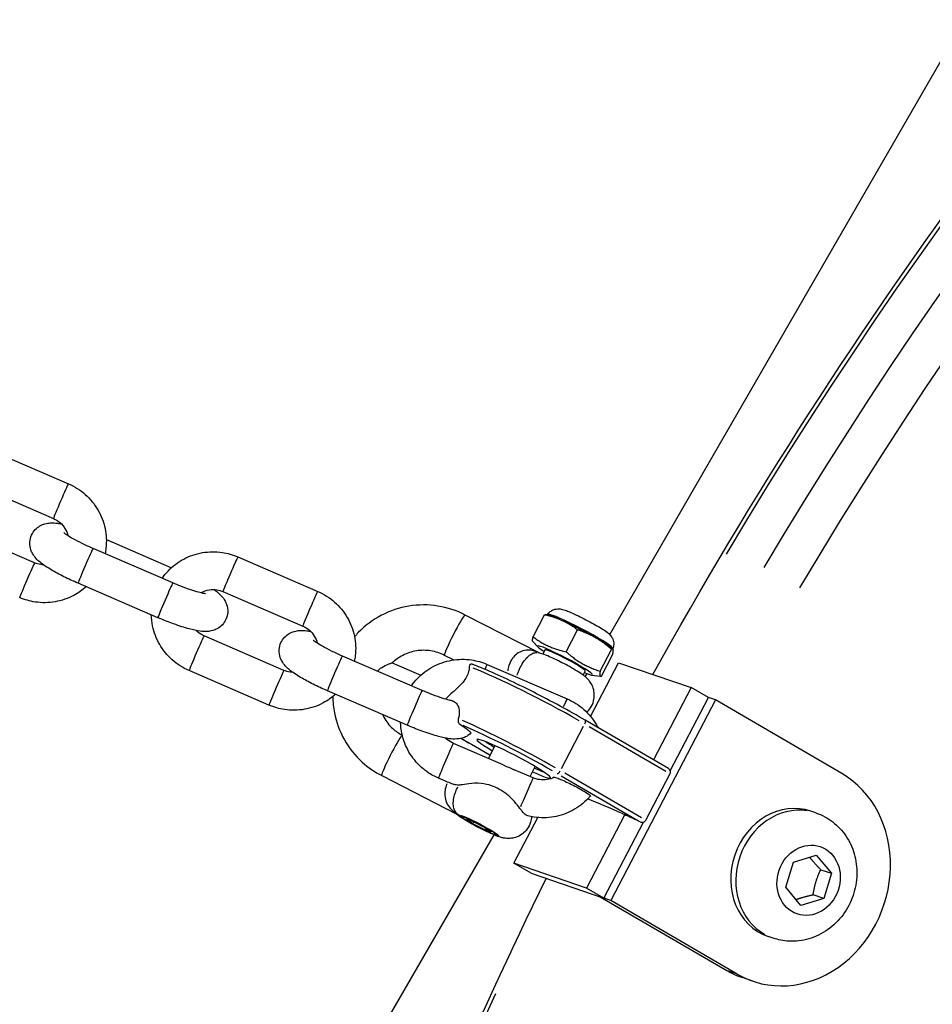
# Model space of a CAD drawing. Units: millimetres. Extents: x -4149 to 4937, y -3636 to 9446.
# Drawn here: x -511 to -390, y 219 to 349 of the extents above; entities that cross this region are included whole.
import ezdxf

# ---------------------------------------------------------------- set-up
doc = ezdxf.new("R2010")
doc.units = ezdxf.units.MM
doc.header["$LTSCALE"] = 65
doc.layers.add('SW_Toestellen', color=2, linetype='Continuous')

msp = doc.modelspace()

# ---------------------------------------------------------------- linework, layer by layer
at = {"layer": 'SW_Toestellen'}
for p, q in [((-432.71, 267.51), (-334.62, 437.42)), ((-514.82, 291.99), (-504.26, 287.44)), ((-516.8, 287.4), (-506.24, 282.85)), ((-508.73, 276.99), (-519.29, 281.54)), ((-499.25, 280.06), (-490.64, 276.34)), ((-490.46, 274.33), (-501.01, 278.89)), ((-481.86, 277.78), (-471.3, 273.22)), ((-492.44, 269.74), (-502.99, 274.29)), ((-483.84, 273.19), (-473.28, 268.63)), ((-442.05, 265.08), (-451.8, 270.09)), ((-442.84, 267.21), (-441.32, 270.11)), ((-440.96, 270.11), (-441.2, 270.14)), ((-438.48, 265.24), (-436.97, 268.14)), ((-475.77, 262.78), (-486.33, 267.33)), ((-442.18, 265.86), (-442.86, 266.59)), ((-433.97, 262.65), (-432.46, 265.55)), ((-432.32, 265.59), (-432.28, 265.55)), ((-457.5, 260.12), (-468.05, 264.67)), ((-453.37, 264.16), (-454.54, 264.76)), ((-441.55, 264.93), (-441.26, 265.47)), ((-433.81, 262.03), (-432.3, 264.93)), ((-461.46, 263.76), (-457.68, 262.13)), ((-448.9, 263.56), (-438.34, 259.01)), ((-435.23, 256.68), (-431.53, 263.77)), ((-431.53, 263.77), (-421.94, 260.5)), ((-477.75, 258.19), (-488.31, 262.74)), ((-436.23, 262.16), (-435.95, 262.69)), ((-435.94, 261.93), (-435.7, 262.34)), ((-435.1, 262.16), (-433.94, 262)), ((-421.94, 260.5), (-426.92, 250.95)), ((-419.65, 259.17), (-421.94, 260.5)), ((-459.48, 255.53), (-470.03, 260.08)), ((-424.7, 249.51), (-419.65, 259.17)), ((-418.74, 258.86), (-419.65, 259.17)), ((-418.74, 258.86), (-432.58, 232.36)), ((-402.01, 249.13), (-418.74, 258.86)), ((-439.06, 249.82), (-436.15, 255.39)), ((-424.94, 249.8), (-435.97, 256.2)), ((-435.43, 255.37), (-425.29, 249.47)), ((-446.79, 250.28), (-453.37, 253.12)), ((-448.53, 251.56), (-451.12, 253.06)), ((-448.66, 251.63), (-450.97, 252.97)), ((-448.75, 251.13), (-447.87, 252.83)), ((-443.23, 248.75), (-442.55, 250.05)), ((-462.85, 248.86), (-452.91, 243.75)), ((-442.81, 248.56), (-445.32, 249.65)), ((-439.13, 248.83), (-429.22, 243.07)), ((-428.51, 243.29), (-438.65, 249.18)), ((-427.95, 242.96), (-424.72, 249.15)), ((-452.29, 243.57), (-452.34, 243.49)), ((-430.7, 243.71), (-435.78, 234)), ((-430.95, 243.8), (-430.7, 243.71)), ((-430.7, 243.71), (-430.49, 243.59)), ((-405.44, 243.94), (-406.1, 244.16)), ((-451.64, 243.11), (-450.86, 242.86)), ((-450.78, 242.51), (-451.64, 243.11)), ((-450.86, 242.86), (-449.22, 242.01)), ((-450.78, 242.51), (-450.65, 242.75)), ((-449.14, 241.67), (-450.78, 242.51)), ((-445.37, 237.27), (-442.21, 243.32)), ((-433.49, 232.67), (-428.24, 242.72)), ((-548.78, 66.47), (-448, 241.03)), ((-449.22, 242.01), (-448.36, 241.42)), ((-449.14, 241.67), (-449.03, 241.88)), ((-448.36, 241.42), (-449.14, 241.67)), ((-447.61, 241.13), (-447.66, 241.04)), ((-408.43, 237.42), (-405.41, 238.34)), ((-405.41, 238.34), (-403.39, 235.95)), ((-435.78, 234), (-445.37, 237.27)), ((-443.09, 235.95), (-445.37, 237.27)), ((-409.44, 234.11), (-408.43, 237.42)), ((-443.09, 235.95), (-433.49, 232.67)), ((-404.81, 236.43), (-403.39, 235.95)), ((-403.39, 235.95), (-404.4, 232.63)), ((-433.49, 232.67), (-435.78, 234)), ((-407.42, 231.71), (-409.44, 234.11)), ((-404.4, 232.63), (-405.82, 233.12)), ((-433.95, 232.83), (-417.22, 223.1)), ((-432.58, 232.36), (-433.95, 232.83)), ((-415.85, 222.63), (-432.58, 232.36)), ((-404.4, 232.63), (-407.42, 231.71)), ((-411.09, 227.38), (-411.76, 227.6)), ((-415.92, 222.66), (-417.15, 223.08)), ((-413.78, 221.69), (-415.15, 222.16))]:
    msp.add_line(p, q, dxfattribs=at)
for centre, major_axis, ratio, start_param, end_param in [((-15.53, 5.31), (177.8, 520.47), 0.875806, 0.725213, 1.335341), ((-10.51, 3.59), (-177.8, -520.47), 0.875806, 3.866814, 4.477087), ((-8.68, 2.96), (176.51, 516.68), 0.875806, 0.725854, 1.335662), ((-10.05, 3.43), (140.62, 411.64), 0.875806, 0, 3.141593), ((-505.25, 285.14), (0.99, 2.3), 0.017448, 0.15708, 2.984513), ((-502, 276.59), (0.99, 2.3), 0.017448, 0.15708, 2.984513), ((-482.85, 275.48), (-0.99, -2.3), 0.017448, 3.298672, 6.126106), ((-509.72, 274.7), (0.99, 2.3), 0.017448, 0.15708, 2.984513), ((-491.45, 272.04), (0.99, 2.3), 0.017448, 0.15708, 2.984513), ((-472.29, 270.93), (0.99, 2.3), 0.017448, 0.15708, 2.984513), ((-453.17, 267.43), (-1.37, -2.67), 0.073993, 3.298672, 6.126106), ((-436.68, 267.76), (-4.44, 2.32), 0.083207, 5.401637, 6.017503), ((-436.61, 267.91), (4.32, -2.26), 0.083207, 0.166476, 2.975117), ((-436.68, 267.76), (4.44, -2.32), 0.083207, 1.225281, 2.064949), ((-487.32, 265.03), (0.99, 2.3), 0.017448, 0.15708, 2.984513), ((-436.68, 267.76), (4.44, -2.32), 0.083207, 0.273114, 1.022754), ((-438.61, 264.08), (3.63, -1.9), 0.083207, 5.533212, 10.174751), ((-438.61, 264.08), (2.66, -1.39), 0.083207, 0, 3.141593), ((-469.04, 262.38), (0.99, 2.3), 0.017448, 0.15708, 2.984513), ((-441.93, 257.72), (11.52, -6.02), 0.083207, 1.147687, 2.483894), ((-449.89, 261.27), (0.99, 2.3), 0.017448, 0.038761, 0.736464), ((-476.76, 260.48), (0.99, 2.3), 0.017448, 0.15708, 2.984513), ((-458.49, 257.82), (0.99, 2.3), 0.017448, 0.15708, 2.984513), ((-439.33, 256.71), (0.99, 2.3), 0.017448, 0.053185, 1.010512), ((-445.16, 251.54), (-11.52, 6.02), 0.083207, 4.277836, 5.408049), ((-445.39, 251.1), (11.08, -5.79), 0.083207, 1.13587, 2.259369), ((-436.22, 255.77), (0.251, 0.432), 0.475437, 4.880915, 6.209382), ((-461.47, 251.53), (1.37, 2.67), 0.073993, 0.249242, 2.989364), ((-445.39, 251.1), (4.88, -2.55), 0.083207, 5.28932, 10.418643), ((-454.36, 250.82), (0.99, 2.3), 0.017448, 0.154109, 2.928067), ((-445.39, 251.1), (-11.08, 5.79), 0.083207, 0.942644, 1.066569), ((-450.86, 253.49), (-0.251, -0.432), 0.475437, 0.004736, 0.089986), ((-445.16, 251.54), (-4.43, 2.31), 0.083207, 0.536525, 0.927295), ((-445.16, 251.54), (-4.43, 2.31), 0.083207, 2.214297, 2.605068), ((-439.45, 249.59), (-0.251, -0.432), 0.475437, 0.173262, 1.586979), ((-408.93, 235.88), (4.85, 14.19), 0.875806, 2.968335, 6.109928), ((-443.8, 246.27), (0.99, 2.3), 0.017448, 0.121696, 2.31222), ((-420.18, 236.45), (-19.92, 10.4), 0.083207, 5.326377, 5.641788), ((-408.93, 235.88), (-2.83, -8.28), 0.875806, 3.141593, 6.283185), ((-408.26, 235.66), (2.83, 8.28), 0.875806, 0.15708, 2.984513), ((-420.18, 236.45), (-19.92, 10.4), 0.083207, 5.195918, 5.299619), ((-410.3, 236.35), (-4.85, -14.19), 0.875806, 6.109928, 6.283185), ((-15.53, 5.31), (177.8, 520.47), 0.875806, 1.455197, 2.003237)]:
    msp.add_ellipse(centre, major_axis=major_axis, ratio=ratio, start_param=start_param, end_param=end_param, dxfattribs=at)
for centre, major_axis, ratio in [((-8.68, 2.96), (143.86, 421.11), 0.875806), ((-8.68, 2.96), (-140.62, -411.64), 0.875806), ((-450, 242.26), (-2.57, 1.34), 0.083207), ((-450, 242.26), (2.34, -1.22), 0.083207), ((-406.41, 235.03), (-1.52, -4.45), 0.875806)]:
    msp.add_ellipse(centre, major_axis=major_axis, ratio=ratio, dxfattribs=at)
for points, knots in [([(-427, 262.23), (-413.96, 285.73), (-399.44, 308.3), (-349.1, 376.21), (-308.28, 417.14), (-233.55, 472.25), (-202.09, 490.81), (-169.48, 505.66)], [4.7059622, 4.7059622, 4.7059622, 4.7059622, 4.8533554, 4.8533554, 5.1737709, 5.1737709, 5.3842005, 5.3842005, 5.3842005, 5.3842005]), ([(-504.26, 287.44), (-503.45, 287.09), (-502.69, 286.61), (-501.38, 285.44), (-500.81, 284.75), (-499.92, 283.23), (-499.6, 282.39), (-499.25, 280.68), (-499.2, 279.79), (-499.33, 278.68), (-499.37, 278.44), (-499.42, 278.2)], [3.141593, 3.141593, 3.141593, 3.141593, 3.463527, 3.463527, 3.785344, 3.785344, 4.106334, 4.106334, 4.426095, 4.426095, 4.515313, 4.515313, 4.515313, 4.515313]), ([(-506.24, 282.85), (-505.93, 282.71), (-505.63, 282.53), (-505.12, 282.08), (-504.9, 281.81), (-504.54, 281.23), (-504.41, 280.91), (-504.33, 280.58), (-504.33, 280.58), (-504.33, 280.58)], [3.1415927, 3.1415927, 3.1415927, 3.1415927, 3.4540799, 3.4540799, 3.7669379, 3.7669379, 4.0826907, 4.0826907, 4.0842396, 4.0842396, 4.0842396, 4.0842396]), ([(-502.99, 274.29), (-503.63, 274.57), (-504.27, 274.86), (-505.46, 275.46), (-506.03, 275.76), (-507.1, 276.4), (-507.58, 276.72), (-508.2, 277.23), (-508.38, 277.39), (-508.7, 277.76), (-508.86, 277.95), (-509.09, 278.37), (-509.16, 278.52), (-509.31, 278.97), (-509.38, 279.32), (-509.33, 280.04), (-509.26, 280.37), (-509, 280.93), (-508.83, 281.18), (-508.45, 281.59), (-508.24, 281.75), (-507.79, 282.01), (-507.57, 282.09), (-507.1, 282.22), (-506.88, 282.25), (-506.3, 282.29), (-506, 282.26), (-505.53, 282.2), (-505.37, 282.17), (-505.2, 282.14)], [3.141593, 3.141593, 3.141593, 3.141593, 3.482485, 3.482485, 3.830911, 3.830911, 4.219439, 4.219439, 4.376518, 4.376518, 4.504006, 4.504006, 4.557954, 4.557954, 4.64058, 4.64058, 4.698168, 4.698168, 4.750141, 4.750141, 4.807985, 4.807985, 4.882054, 4.882054, 4.988019, 4.988019, 5.197803, 5.197803, 5.312142, 5.312142, 5.312142, 5.312142]), ([(-501.01, 278.89), (-501.51, 279.1), (-501.99, 279.32), (-502.89, 279.76), (-503.3, 279.97), (-503.99, 280.36), (-504.27, 280.53), (-504.65, 280.79), (-504.78, 280.89), (-504.85, 280.95), (-504.86, 280.95), (-504.86, 280.95)], [3.141593, 3.141593, 3.141593, 3.141593, 3.440601, 3.440601, 3.734285, 3.734285, 4.008233, 4.008233, 4.233018, 4.233018, 4.304595, 4.304595, 4.304595, 4.304595]), ([(-491.87, 274.94), (-491.64, 275.28), (-491.37, 275.61), (-490.49, 276.54), (-489.79, 277.08), (-488.25, 277.9), (-487.41, 278.19), (-485.68, 278.48), (-484.8, 278.49), (-483.22, 278.26), (-482.52, 278.06), (-481.86, 277.78)], [8.052649, 8.052649, 8.052649, 8.052649, 8.204315, 8.204315, 8.522533, 8.522533, 8.841667, 8.841667, 9.162048, 9.162048, 9.424778, 9.424778, 9.424778, 9.424778]), ([(-507.56, 276.72), (-507.68, 276.73), (-507.8, 276.74), (-508.2, 276.8), (-508.47, 276.88), (-508.73, 276.99)], [5.912451, 5.912451, 5.912451, 5.912451, 6.0261787, 6.0261787, 6.2831853, 6.2831853, 6.2831853, 6.2831853]), ([(-501.92, 273.83), (-502.42, 273.39), (-502.96, 273), (-504.32, 272.28), (-505.16, 271.99), (-506.88, 271.69), (-507.77, 271.68), (-509.35, 271.92), (-510.05, 272.11), (-510.71, 272.4)], [5.138416, 5.138416, 5.138416, 5.138416, 5.380941, 5.380941, 5.700074, 5.700074, 6.020456, 6.020456, 6.283185, 6.283185, 6.283185, 6.283185]), ([(-485.01, 273.45), (-484.85, 273.34), (-484.69, 273.22), (-484.36, 272.94), (-484.19, 272.79), (-483.86, 272.42), (-483.7, 272.22), (-483.48, 271.8), (-483.41, 271.66), (-483.26, 271.21), (-483.18, 270.85), (-483.23, 270.14), (-483.31, 269.81), (-483.57, 269.24), (-483.73, 269), (-484.12, 268.59), (-484.33, 268.43), (-484.78, 268.17), (-485, 268.09), (-485.46, 267.95), (-485.68, 267.93), (-486.26, 267.89), (-486.56, 267.92), (-487.33, 268.02), (-487.79, 268.12), (-488.92, 268.42), (-489.62, 268.65), (-491, 269.15), (-491.66, 269.41), (-492.35, 269.71), (-492.39, 269.72), (-492.44, 269.74)], [7.227653, 7.227653, 7.227653, 7.227653, 7.361031, 7.361031, 7.518111, 7.518111, 7.645598, 7.645598, 7.699546, 7.699546, 7.782173, 7.782173, 7.83976, 7.83976, 7.891734, 7.891734, 7.949578, 7.949578, 8.023647, 8.023647, 8.129612, 8.129612, 8.339396, 8.339396, 8.653555, 8.653555, 9.054574, 9.054574, 9.402714, 9.402714, 9.424778, 9.424778, 9.424778, 9.424778]), ([(-486.13, 272.91), (-486.13, 272.91), (-486.15, 272.91), (-486.24, 272.92), (-486.33, 272.93), (-486.61, 272.99), (-486.82, 273.04), (-487.36, 273.18), (-487.71, 273.29), (-488.5, 273.56), (-488.96, 273.72), (-489.76, 274.04), (-490.11, 274.18), (-490.46, 274.33)], [8.226457, 8.226457, 8.226457, 8.226457, 8.313438, 8.313438, 8.464486, 8.464486, 8.672088, 8.672088, 8.929085, 8.929085, 9.214529, 9.214529, 9.424778, 9.424778, 9.424778, 9.424778]), ([(-486.76, 273.02), (-486.72, 273.04), (-486.69, 273.06), (-486.35, 273.24), (-486.01, 273.36), (-485.33, 273.47), (-484.98, 273.47), (-484.37, 273.37), (-484.09, 273.3), (-483.84, 273.19)], [8.4880037, 8.4880037, 8.4880037, 8.4880037, 8.5261135, 8.5261135, 8.8495388, 8.8495388, 9.1677713, 9.1677713, 9.424778, 9.424778, 9.424778, 9.424778]), ([(-471.3, 273.22), (-470.49, 272.87), (-469.73, 272.39), (-468.41, 271.22), (-467.85, 270.53), (-466.96, 269.01), (-466.64, 268.18), (-466.28, 266.46), (-466.24, 265.58), (-466.37, 264.47), (-466.41, 264.22), (-466.46, 263.99)], [3.141593, 3.141593, 3.141593, 3.141593, 3.463527, 3.463527, 3.785344, 3.785344, 4.106334, 4.106334, 4.426095, 4.426095, 4.515313, 4.515313, 4.515313, 4.515313]), ([(-451.8, 270.09), (-452.94, 270.68), (-454.17, 271.08), (-456.69, 271.48), (-457.99, 271.47), (-460.52, 271.06), (-461.75, 270.65), (-464.02, 269.46), (-465.06, 268.68), (-466.12, 267.59), (-466.28, 267.4), (-466.44, 267.22)], [6.283185, 6.283185, 6.283185, 6.283185, 6.603293, 6.603293, 6.923894, 6.923894, 7.244749, 7.244749, 7.565525, 7.565525, 7.626935, 7.626935, 7.626935, 7.626935]), ([(-440.93, 270.17), (-440.82, 270.32), (-440.7, 270.45), (-440.43, 270.65), (-440.29, 270.73), (-440.01, 270.84), (-439.88, 270.87), (-439.62, 270.91), (-439.51, 270.91), (-439.3, 270.9), (-439.21, 270.89), (-438.98, 270.85), (-438.87, 270.82), (-438.54, 270.72), (-438.33, 270.64), (-437.79, 270.41), (-437.45, 270.26), (-436.76, 269.93), (-436.43, 269.77), (-435.76, 269.43), (-435.42, 269.25), (-434.78, 268.9), (-434.47, 268.72), (-433.9, 268.38), (-433.64, 268.22), (-433.13, 267.88), (-432.96, 267.81), (-432.57, 267.35), (-432.52, 267.3), (-432.4, 267.11), (-432.31, 266.97), (-432.19, 266.55), (-432.15, 266.32), (-432.2, 265.92), (-432.23, 265.79), (-432.28, 265.65)], [0.084759, 0.084759, 0.084759, 0.084759, 0.112122, 0.112122, 0.144348, 0.144348, 0.187827, 0.187827, 0.247638, 0.247638, 0.330559, 0.330559, 0.497545, 0.497545, 0.809616, 0.809616, 1.207742, 1.207742, 1.54977, 1.54977, 1.883883, 1.883883, 2.219777, 2.219777, 2.570542, 2.570542, 3.014436, 3.014436, 3.065098, 3.065098, 3.137764, 3.137764, 3.184498, 3.184498, 3.205471, 3.205471, 3.205471, 3.205471]), ([(-488.31, 262.74), (-489.12, 263.09), (-489.87, 263.57), (-491.19, 264.74), (-491.76, 265.43), (-492.64, 266.95), (-492.96, 267.78), (-493.24, 269.13), (-493.3, 269.62), (-493.31, 270.12)], [6.283185, 6.283185, 6.283185, 6.283185, 6.60512, 6.60512, 6.926937, 6.926937, 7.247927, 7.247927, 7.429324, 7.429324, 7.429324, 7.429324]), ([(-441, 270.11), (-441, 270.11), (-440.99, 270.12), (-440.97, 270.13), (-440.94, 270.15), (-440.93, 270.17)], [6.1240119, 6.1240119, 6.1240119, 6.1240119, 6.15422073, 6.15422073, 6.19842614, 6.19842614, 6.19842614, 6.19842614]), ([(-439.23, 269.47), (-439.16, 269.44), (-439.08, 269.41), (-438.95, 269.34), (-438.88, 269.31), (-438.8, 269.27)], [0.30402186, 0.30402186, 0.30402186, 0.30402186, 0.3308878, 0.3308878, 0.35775374, 0.35775374, 0.35775374, 0.35775374]), ([(-473.28, 268.63), (-472.96, 268.5), (-472.67, 268.31), (-472.16, 267.86), (-471.93, 267.6), (-471.58, 267.02), (-471.45, 266.7), (-471.37, 266.37), (-471.37, 266.37), (-471.37, 266.37)], [3.1415927, 3.1415927, 3.1415927, 3.1415927, 3.4540799, 3.4540799, 3.7669379, 3.7669379, 4.0826907, 4.0826907, 4.0842396, 4.0842396, 4.0842396, 4.0842396]), ([(-486.33, 267.33), (-486.64, 267.47), (-486.93, 267.65), (-487.25, 267.93), (-487.31, 267.98), (-487.37, 268.04)], [6.2831853, 6.2831853, 6.2831853, 6.2831853, 6.5956726, 6.5956726, 6.6701881, 6.6701881, 6.6701881, 6.6701881]), ([(-470.03, 260.08), (-470.67, 260.36), (-471.3, 260.65), (-472.5, 261.25), (-473.07, 261.55), (-474.14, 262.19), (-474.62, 262.5), (-475.24, 263.02), (-475.41, 263.18), (-475.74, 263.55), (-475.9, 263.74), (-476.13, 264.16), (-476.2, 264.31), (-476.35, 264.75), (-476.42, 265.11), (-476.37, 265.83), (-476.3, 266.15), (-476.04, 266.72), (-475.87, 266.96), (-475.49, 267.38), (-475.27, 267.53), (-474.83, 267.79), (-474.61, 267.87), (-474.14, 268.01), (-473.92, 268.03), (-473.34, 268.07), (-473.04, 268.04), (-472.57, 267.98), (-472.4, 267.95), (-472.24, 267.92)], [3.141593, 3.141593, 3.141593, 3.141593, 3.482485, 3.482485, 3.830911, 3.830911, 4.219439, 4.219439, 4.376518, 4.376518, 4.504006, 4.504006, 4.557954, 4.557954, 4.64058, 4.64058, 4.698168, 4.698168, 4.750141, 4.750141, 4.807985, 4.807985, 4.882054, 4.882054, 4.988019, 4.988019, 5.197803, 5.197803, 5.312142, 5.312142, 5.312142, 5.312142]), ([(-434.81, 267.22), (-434.73, 267.18), (-434.65, 267.13), (-434.51, 267.05), (-434.44, 267.01), (-434.36, 266.96)], [0.30402186, 0.30402186, 0.30402186, 0.30402186, 0.3308878, 0.3308878, 0.35775374, 0.35775374, 0.35775374, 0.35775374]), ([(-468.05, 264.67), (-468.54, 264.88), (-469.03, 265.11), (-469.92, 265.54), (-470.34, 265.76), (-471.03, 266.15), (-471.31, 266.32), (-471.69, 266.58), (-471.82, 266.67), (-471.89, 266.73), (-471.9, 266.74), (-471.9, 266.74)], [3.141593, 3.141593, 3.141593, 3.141593, 3.440601, 3.440601, 3.734285, 3.734285, 4.008233, 4.008233, 4.233018, 4.233018, 4.304595, 4.304595, 4.304595, 4.304595]), ([(-432.28, 265.65), (-432.29, 265.63), (-432.29, 265.6), (-432.29, 265.57), (-432.29, 265.56), (-432.29, 265.56)], [3.07771424, 3.07771424, 3.07771424, 3.07771424, 3.12191966, 3.12191966, 3.15212848, 3.15212848, 3.15212848, 3.15212848]), ([(-432.26, 265.51), (-432.25, 265.51), (-432.25, 265.5), (-432.24, 265.48), (-432.24, 265.46), (-432.24, 265.45)], [0.30402186, 0.30402186, 0.30402186, 0.30402186, 0.3308878, 0.3308878, 0.35775374, 0.35775374, 0.35775374, 0.35775374]), ([(-454.54, 264.76), (-455.11, 265.05), (-455.72, 265.25), (-456.99, 265.45), (-457.63, 265.45), (-458.89, 265.25), (-459.5, 265.04), (-460.58, 264.49), (-461.05, 264.15), (-461.46, 263.76)], [6.283185, 6.283185, 6.283185, 6.283185, 6.602865, 6.602865, 6.921174, 6.921174, 7.238787, 7.238787, 7.524558, 7.524558, 7.524558, 7.524558]), ([(-458.91, 260.73), (-458.68, 261.07), (-458.41, 261.39), (-457.53, 262.33), (-456.83, 262.86), (-455.29, 263.68), (-454.45, 263.97), (-452.72, 264.27), (-451.84, 264.28), (-450.26, 264.05), (-449.56, 263.85), (-448.9, 263.56)], [8.052649, 8.052649, 8.052649, 8.052649, 8.204315, 8.204315, 8.522533, 8.522533, 8.841667, 8.841667, 9.162048, 9.162048, 9.424778, 9.424778, 9.424778, 9.424778]), ([(-442.37, 265.22), (-442.4, 265.23), (-442.43, 265.24), (-442.76, 265.36), (-443.06, 265.43), (-443.63, 265.47), (-443.92, 265.44), (-444.47, 265.28), (-444.74, 265.14), (-445.19, 264.79), (-445.38, 264.59), (-445.64, 264.23), (-445.74, 264.08), (-445.82, 263.93), (-445.9, 263.77), (-445.97, 263.61), (-446.11, 263.2), (-446.16, 262.96), (-446.19, 262.71)], [-1.5857264, -1.5857264, -1.5857264, -1.5857264, -1.5717484, -1.5717484, -1.416481, -1.416481, -1.2575919, -1.2575919, -1.0915654, -1.0915654, -0.95122, -0.95122, -0.8635041, -0.8635041, -0.8635041, -0.7757881, -0.7757881, -0.6516724, -0.6516724, -0.6516724, -0.6516724]), ([(-444.93, 262.13), (-444.87, 262.36), (-444.79, 262.59), (-444.62, 262.98), (-444.55, 263.14), (-444.47, 263.3), (-444.38, 263.45), (-444.3, 263.61), (-444.06, 263.98), (-443.9, 264.19), (-443.54, 264.59), (-443.35, 264.76), (-442.96, 265.01), (-442.77, 265.08), (-442.51, 265.13), (-442.43, 265.13), (-442.35, 265.13)], [0.6521854, 0.6521854, 0.6521854, 0.6521854, 0.7757881, 0.7757881, 0.8635041, 0.8635041, 0.8635041, 0.95122, 0.95122, 1.0915654, 1.0915654, 1.2575919, 1.2575919, 1.416481, 1.416481, 1.4876763, 1.4876763, 1.4876763, 1.4876763]), ([(-435.74, 257.24), (-435.61, 257.35), (-435.48, 257.49), (-435.17, 257.89), (-435.01, 258.2), (-434.8, 258.81), (-434.75, 259.12), (-434.73, 259.71), (-434.77, 259.98), (-434.9, 260.51), (-435, 260.73), (-435.22, 261.16), (-435.34, 261.31), (-435.57, 261.59), (-435.67, 261.69), (-435.91, 261.91), (-436.03, 262), (-436.42, 262.31), (-436.69, 262.48), (-437.33, 262.87), (-437.67, 263.07), (-438.36, 263.45), (-438.69, 263.62), (-439.34, 263.96), (-439.66, 264.12), (-440.29, 264.42), (-440.6, 264.56), (-441.24, 264.83), (-441.51, 264.94), (-442.04, 265.08), (-442.11, 265.09), (-442.19, 265.11)], [3.036465, 3.036465, 3.036465, 3.036465, 3.052589, 3.052589, 3.08012, 3.08012, 3.107459, 3.107459, 3.140269, 3.140269, 3.186436, 3.186436, 3.257424, 3.257424, 3.356544, 3.356544, 3.520855, 3.520855, 3.944238, 3.944238, 4.357312, 4.357312, 4.71065, 4.71065, 5.058347, 5.058347, 5.420898, 5.420898, 5.875956, 5.875956, 5.937429, 5.937429, 5.937429, 5.937429]), ([(-463.41, 262.67), (-463.25, 262.88), (-463.05, 263.04), (-462.55, 263.37), (-462.23, 263.51), (-461.82, 263.66), (-461.68, 263.7), (-461.51, 263.75), (-461.47, 263.76), (-461.46, 263.76), (-461.46, 263.76), (-461.46, 263.76)], [-1.7945376, -1.7945376, -1.7945376, -1.7945376, -1.7091887, -1.7091887, -1.5777354, -1.5777354, -1.49396, -1.49396, -1.4263885, -1.4263885, -1.4242388, -1.4242388, -1.4242388, -1.4242388]), ([(-451.27, 263.27), (-451.27, 263.21), (-451.27, 263.15), (-451.28, 262.89), (-451.33, 262.67), (-451.48, 262.21), (-451.59, 261.98), (-451.89, 261.49), (-452.09, 261.24), (-452.69, 260.57), (-453.13, 260.18), (-453.8, 259.58), (-454.11, 259.29), (-454.4, 258.97)], [1.913338, 1.913338, 1.913338, 1.913338, 1.9355134, 1.9355134, 2.0069817, 2.0069817, 2.0785574, 2.0785574, 2.1689926, 2.1689926, 2.33849, 2.33849, 2.5093869, 2.5093869, 2.5093869, 2.5093869]), ([(-450.76, 263.54), (-450.78, 263.55), (-450.8, 263.55), (-450.84, 263.56), (-450.86, 263.57), (-450.9, 263.58), (-450.92, 263.58), (-450.96, 263.59), (-450.98, 263.59), (-451.02, 263.59), (-451.04, 263.59), (-451.09, 263.57), (-451.12, 263.57), (-451.16, 263.54), (-451.18, 263.53), (-451.22, 263.49), (-451.24, 263.46), (-451.26, 263.38), (-451.27, 263.33), (-451.27, 263.27)], [0.2520792, 0.2520792, 0.2520792, 0.2520792, 0.2583, 0.2583, 0.2675991, 0.2675991, 0.2741833, 0.2741833, 0.2808029, 0.2808029, 0.290605, 0.290605, 0.3010301, 0.3010301, 0.3131402, 0.3131402, 0.3305334, 0.3305334, 0.3555814, 0.3555814, 0.3555814, 0.3555814]), ([(-435.97, 256.2), (-436.99, 256.8), (-438.11, 257.43), (-440.44, 258.69), (-441.65, 259.32), (-444.02, 260.52), (-445.18, 261.09), (-447.36, 262.11), (-448.37, 262.57), (-449.81, 263.17), (-450.32, 263.37), (-450.76, 263.54)], [6.283185, 6.283185, 6.283185, 6.283185, 6.605085, 6.605085, 6.926226, 6.926226, 7.24734, 7.24734, 7.569116, 7.569116, 7.77245, 7.77245, 7.77245, 7.77245]), ([(-474.59, 262.51), (-474.72, 262.51), (-474.84, 262.53), (-475.24, 262.59), (-475.51, 262.67), (-475.77, 262.78)], [5.912451, 5.912451, 5.912451, 5.912451, 6.0261787, 6.0261787, 6.2831853, 6.2831853, 6.2831853, 6.2831853]), ([(-468.96, 259.62), (-469.46, 259.17), (-470, 258.79), (-471.36, 258.06), (-472.2, 257.78), (-473.92, 257.48), (-474.81, 257.47), (-476.39, 257.7), (-477.09, 257.9), (-477.75, 258.19)], [5.138416, 5.138416, 5.138416, 5.138416, 5.380941, 5.380941, 5.700074, 5.700074, 6.020456, 6.020456, 6.283185, 6.283185, 6.283185, 6.283185]), ([(-469.32, 259.32), (-469.31, 258.6), (-469.24, 257.88), (-468.86, 255.92), (-468.41, 254.72), (-467.16, 252.5), (-466.35, 251.49), (-464.64, 249.94), (-463.77, 249.34), (-462.85, 248.86)], [8.344946, 8.344946, 8.344946, 8.344946, 8.525128, 8.525128, 8.844258, 8.844258, 9.163503, 9.163503, 9.424778, 9.424778, 9.424778, 9.424778]), ([(-453.53, 258.75), (-453.69, 258.78), (-453.88, 258.83), (-454.4, 258.97), (-454.75, 259.08), (-455.54, 259.34), (-455.99, 259.51), (-456.8, 259.83), (-457.15, 259.97), (-457.5, 260.12)], [2.1995577, 2.1995577, 2.1995577, 2.1995577, 2.3889022, 2.3889022, 2.6458996, 2.6458996, 2.9313437, 2.9313437, 3.1415927, 3.1415927, 3.1415927, 3.1415927]), ([(-438.34, 259.01), (-437.53, 258.66), (-436.77, 258.18), (-435.45, 257.01), (-434.89, 256.32), (-434.38, 255.44), (-434.31, 255.33), (-434.25, 255.21)], [3.1415927, 3.1415927, 3.1415927, 3.1415927, 3.4635269, 3.4635269, 3.7853442, 3.7853442, 3.8338011, 3.8338011, 3.8338011, 3.8338011]), ([(-453.53, 258.75), (-453.52, 258.75), (-453.51, 258.75), (-453.3, 258.7), (-453.12, 258.58), (-452.83, 258.23), (-452.72, 258.01), (-452.59, 257.48), (-452.58, 257.19), (-452.63, 256.72), (-452.67, 256.54), (-452.72, 256.37)], [1.15463, 1.15463, 1.15463, 1.15463, 1.1587083, 1.1587083, 1.2662559, 1.2662559, 1.3695247, 1.3695247, 1.4707216, 1.4707216, 1.5259438, 1.5259438, 1.5259438, 1.5259438]), ([(-462.76, 256.94), (-462.7, 256.82), (-462.64, 256.7), (-462.26, 256.02), (-461.86, 255.51), (-461.01, 254.74), (-460.59, 254.45), (-460.13, 254.21)], [8.770477, 8.770477, 8.770477, 8.770477, 8.8401058, 8.8401058, 9.1622858, 9.1622858, 9.41914, 9.41914, 9.41914, 9.41914]), ([(-457.01, 249.48), (-457.2, 249.63), (-457.39, 249.78), (-458.23, 250.52), (-458.8, 251.21), (-459.68, 252.74), (-460, 253.57), (-460.28, 254.91), (-460.34, 255.41), (-460.35, 255.91)], [6.5174827, 6.5174827, 6.5174827, 6.5174827, 6.6051195, 6.6051195, 6.9269368, 6.9269368, 7.247927, 7.247927, 7.4293237, 7.4293237, 7.4293237, 7.4293237]), ([(-451.09, 254.46), (-451.25, 254.31), (-451.41, 254.19), (-451.82, 253.95), (-452.04, 253.87), (-452.5, 253.74), (-452.72, 253.72), (-453.3, 253.68), (-453.6, 253.7), (-454.37, 253.81), (-454.82, 253.91), (-455.96, 254.21), (-456.66, 254.44), (-458.03, 254.93), (-458.7, 255.19), (-459.39, 255.49), (-459.43, 255.51), (-459.48, 255.53)], [1.621165, 1.621165, 1.621165, 1.621165, 1.666393, 1.666393, 1.740461, 1.740461, 1.846427, 1.846427, 2.05621, 2.05621, 2.37037, 2.37037, 2.771389, 2.771389, 3.119529, 3.119529, 3.141593, 3.141593, 3.141593, 3.141593]), ([(-452.72, 256.37), (-452.72, 256.36), (-452.72, 256.35), (-452.74, 256.27), (-452.75, 256.2), (-452.76, 256.07), (-452.75, 256.01), (-452.72, 255.89), (-452.7, 255.84), (-452.65, 255.77), (-452.63, 255.74), (-452.6, 255.72), (-452.6, 255.72), (-452.59, 255.72)], [0.0682917, 0.0682917, 0.0682917, 0.0682917, 0.0723512, 0.0723512, 0.09294841, 0.09294841, 0.11272717, 0.11272717, 0.13138168, 0.13138168, 0.1476185, 0.1476185, 0.14789293, 0.14789293, 0.14789293, 0.14789293]), ([(-452.59, 255.72), (-452.54, 255.69), (-452.5, 255.66), (-452.17, 255.44), (-451.9, 255.26), (-451.48, 254.95), (-451.32, 254.82), (-451.13, 254.62), (-451.07, 254.54), (-451.07, 254.48), (-451.08, 254.47), (-451.09, 254.46)], [0.8775048, 0.8775048, 0.8775048, 0.8775048, 0.9029809, 0.9029809, 1.0565062, 1.0565062, 1.2100315, 1.2100315, 1.3602471, 1.3602471, 1.4045103, 1.4045103, 1.4045103, 1.4045103]), ([(-453.37, 253.12), (-453.68, 253.25), (-453.97, 253.44), (-454.29, 253.71), (-454.35, 253.77), (-454.41, 253.83)], [6.2831853, 6.2831853, 6.2831853, 6.2831853, 6.5956726, 6.5956726, 6.6701881, 6.6701881, 6.6701881, 6.6701881]), ([(-446.79, 250.28), (-446.55, 250.18), (-446.3, 250.07), (-446.06, 249.96), (-445.82, 249.86), (-445.57, 249.75), (-445.32, 249.65)], [-0.078878, -0.078878, -0.078878, -0.078878, 0, 0, 0, 0.0790608, 0.0790608, 0.0790608, 0.0790608]), ([(-455.35, 248.53), (-455.83, 248.74), (-456.31, 249), (-456.87, 249.38), (-456.94, 249.43), (-457.01, 249.48)], [2.615856, 2.615856, 2.615856, 2.615856, 2.7523318, 2.7523318, 2.7738786, 2.7738786, 2.7738786, 2.7738786]), ([(-440.05, 248.64), (-440.34, 248.49), (-440.65, 248.39), (-441.31, 248.28), (-441.66, 248.28), (-442.28, 248.37), (-442.55, 248.45), (-442.81, 248.56)], [5.4038562, 5.4038562, 5.4038562, 5.4038562, 5.7079461, 5.7079461, 6.0261787, 6.0261787, 6.2831853, 6.2831853, 6.2831853, 6.2831853]), ([(-440.05, 248.64), (-440.04, 248.64), (-440.03, 248.64), (-439.96, 248.64), (-439.83, 248.61), (-439.51, 248.5), (-439.26, 248.4), (-438.79, 248.19), (-438.48, 248.05), (-437.94, 247.79), (-437.61, 247.63), (-437.05, 247.34), (-436.73, 247.16), (-436.23, 246.88), (-435.97, 246.72), (-435.61, 246.49), (-435.45, 246.38), (-435.28, 246.24), (-435.25, 246.19), (-435.26, 246.17)], [0.7649997, 0.7649997, 0.7649997, 0.7649997, 0.7864115, 0.7864115, 0.8840883, 0.8840883, 0.9893912, 0.9893912, 1.0903608, 1.0903608, 1.1836989, 1.1836989, 1.2777229, 1.2777229, 1.3698532, 1.3698532, 1.4625739, 1.4625739, 1.550372, 1.550372, 1.550372, 1.550372]), ([(-424.72, 249.15), (-424.69, 249.2), (-424.68, 249.27), (-424.67, 249.39), (-424.68, 249.46), (-424.72, 249.58), (-424.76, 249.64), (-424.85, 249.73), (-424.89, 249.77), (-424.94, 249.8)], [0.33280761, 0.33280761, 0.33280761, 0.33280761, 0.35151486, 0.35151486, 0.37022211, 0.37022211, 0.39330034, 0.39330034, 0.41077189, 0.41077189, 0.41077189, 0.41077189]), ([(-454.24, 247.78), (-454.27, 247.7), (-454.3, 247.62), (-454.42, 247.27), (-454.48, 246.99), (-454.53, 246.39), (-454.51, 246.06), (-454.36, 245.45), (-454.23, 245.17), (-453.9, 244.66), (-453.7, 244.42), (-453.27, 244.04), (-453.06, 243.89), (-452.84, 243.75)], [-0.8174511, -0.8174511, -0.8174511, -0.8174511, -0.7757881, -0.7757881, -0.6354427, -0.6354427, -0.4694162, -0.4694162, -0.3105271, -0.3105271, -0.1552597, -0.1552597, -0.0418897, -0.0418897, -0.0418897, -0.0418897]), ([(-452.66, 247.6), (-452.77, 247.59), (-452.89, 247.6), (-453.15, 247.65), (-453.29, 247.69), (-453.65, 247.81), (-453.89, 247.91), (-454.13, 248.01)], [-0.1798694, -0.1798694, -0.1798694, -0.1798694, -0.1290742, -0.1290742, -0.079003, -0.079003, 0, 0, 0, 0]), ([(-452.74, 243.71), (-452.86, 243.81), (-452.97, 243.91), (-453.18, 244.19), (-453.26, 244.37), (-453.37, 244.78), (-453.4, 245.02), (-453.38, 245.55), (-453.34, 245.84), (-453.19, 246.4), (-453.1, 246.66), (-452.93, 247.07), (-452.86, 247.22), (-452.79, 247.36)], [0.0439221, 0.0439221, 0.0439221, 0.0439221, 0.1552597, 0.1552597, 0.3105271, 0.3105271, 0.4694162, 0.4694162, 0.6354427, 0.6354427, 0.7757881, 0.7757881, 0.856067, 0.856067, 0.856067, 0.856067]), ([(-444.58, 244.53), (-444.79, 244.81), (-445.02, 245.12), (-445.61, 245.78), (-445.95, 246.11), (-446.64, 246.67), (-446.99, 246.89), (-447.66, 247.26), (-447.99, 247.41), (-448.77, 247.68), (-449.23, 247.77), (-450.28, 247.88), (-450.83, 247.84), (-451.73, 247.73), (-452.09, 247.67), (-452.39, 247.63), (-452.47, 247.62), (-452.55, 247.61), (-452.64, 247.6), (-452.65, 247.6), (-452.66, 247.6)], [-0.8243547, -0.8243547, -0.8243547, -0.8243547, -0.7125991, -0.7125991, -0.5901527, -0.5901527, -0.4866484, -0.4866484, -0.3962926, -0.3962926, -0.2772527, -0.2772527, -0.1239505, -0.1239505, 0, 0, 0, 0.0330937, 0.0330937, 0.0380989, 0.0380989, 0.0380989, 0.0380989]), ([(-435.26, 246.17), (-435.36, 246.06), (-435.46, 245.95), (-436.16, 245.21), (-436.86, 244.67), (-438.4, 243.85), (-439.24, 243.56), (-440.96, 243.26), (-441.85, 243.25), (-442.99, 243.42), (-443.27, 243.48), (-443.54, 243.55)], [5.008895, 5.008895, 5.008895, 5.008895, 5.062723, 5.062723, 5.380941, 5.380941, 5.700074, 5.700074, 6.020456, 6.020456, 6.122637, 6.122637, 6.122637, 6.122637]), ([(-443.05, 243.44), (-443.06, 243.21), (-443.1, 242.95), (-443.27, 242.39), (-443.42, 242.08), (-443.81, 241.55), (-444.03, 241.33), (-444.5, 240.97), (-444.75, 240.85), (-445.26, 240.65), (-445.49, 240.61), (-445.97, 240.54), (-446.16, 240.55), (-446.53, 240.58), (-446.67, 240.6), (-446.99, 240.67), (-447.13, 240.71), (-447.58, 240.85), (-447.85, 240.97), (-448.5, 241.25), (-448.88, 241.42), (-449.59, 241.77), (-449.93, 241.94), (-450.58, 242.28), (-450.89, 242.46), (-451.5, 242.8), (-451.79, 242.97), (-452.38, 243.34), (-452.64, 243.5), (-452.96, 243.77), (-452.97, 243.78), (-452.97, 243.78)], [3.177351, 3.177351, 3.177351, 3.177351, 3.20043, 3.20043, 3.228053, 3.228053, 3.255325, 3.255325, 3.287904, 3.287904, 3.333574, 3.333574, 3.403792, 3.403792, 3.502086, 3.502086, 3.662982, 3.662982, 4.052421, 4.052421, 4.481594, 4.481594, 4.836143, 4.836143, 5.183643, 5.183643, 5.544219, 5.544219, 5.984708, 5.984708, 5.987206, 5.987206, 5.987206, 5.987206]), ([(-443.54, 243.55), (-443.61, 243.56), (-443.68, 243.6), (-443.9, 243.75), (-444.08, 243.92), (-444.37, 244.27), (-444.47, 244.4), (-444.58, 244.53)], [-0.6764173, -0.6764173, -0.6764173, -0.6764173, -0.5979522, -0.5979522, -0.4313582, -0.4313582, -0.3499591, -0.3499591, -0.3499591, -0.3499591]), ([(-405.44, 243.94), (-404.64, 243.67), (-403.89, 243.26), (-402.55, 242.22), (-401.96, 241.59), (-400.99, 240.16), (-400.62, 239.36), (-400.13, 237.64), (-400.01, 236.72), (-400.06, 234.86), (-400.23, 233.92), (-400.84, 232.12), (-401.29, 231.26), (-402.43, 229.72), (-403.11, 229.04), (-404.65, 227.96), (-405.49, 227.54), (-407.24, 227.04), (-408.14, 226.93), (-409.73, 227.02), (-410.43, 227.15), (-411.09, 227.38)], [5.79876, 5.79876, 5.79876, 5.79876, 6.088303, 6.088303, 6.383925, 6.383925, 6.695184, 6.695184, 7.025038, 7.025038, 7.368739, 7.368739, 7.717327, 7.717327, 8.060935, 8.060935, 8.389861, 8.389861, 8.699018, 8.699018, 8.940353, 8.940353, 8.940353, 8.940353]), ([(-428.67, 242.75), (-428.61, 242.72), (-428.54, 242.7), (-428.39, 242.69), (-428.31, 242.7), (-428.18, 242.74), (-428.12, 242.77), (-428.02, 242.86), (-427.98, 242.91), (-427.95, 242.96)], [0.08283933, 0.08283933, 0.08283933, 0.08283933, 0.10591755, 0.10591755, 0.12899578, 0.12899578, 0.14770303, 0.14770303, 0.16641029, 0.16641029, 0.16641029, 0.16641029]), ([(-503.21, -87.62), (-505.76, -57.04), (-505.92, -26.01), (-499.5, 63), (-486.91, 120.98), (-459.08, 196.21), (-450.58, 216), (-441.1, 235.27)], [4.0409633, 4.0409633, 4.0409633, 4.0409633, 4.2124468, 4.2124468, 4.532881, 4.532881, 4.6504018, 4.6504018, 4.6504018, 4.6504018])]:
    msp.add_open_spline(points, degree=3, knots=knots, dxfattribs=at)
for points, weights in [([(-441.32, 270.11), (-441.25, 270.15), (-441.2, 270.14)], [1, 1.03286666436, 1.05176805571]), ([(-439.23, 269.47), (-440.16, 269.86), (-441.32, 270.11)], [1.07647114341, 1.06910402063, 1]), ([(-436.97, 268.14), (-437.9, 268.84), (-438.8, 269.27)], [1, 1.06910402063, 1.07647114341]), ([(-434.81, 267.22), (-435.76, 267.74), (-436.97, 268.14)], [1.07647114341, 1.06910402063, 1]), ([(-442.86, 266.59), (-442.95, 266.68), (-442.84, 267.21)], [1.07067131539, 1.1000795207, 1]), ([(-442.84, 267.21), (-440.9, 265.76), (-438.48, 265.24)], [1, 1.15470053838, 1]), ([(-432.46, 265.55), (-433.43, 266.4), (-434.36, 266.96)], [1, 1.06910402063, 1.07647114341]), ([(-432.26, 265.51), (-432.3, 265.62), (-432.46, 265.55)], [1.07647114341, 1.06910402063, 1]), ([(-438.48, 265.24), (-436.47, 263.48), (-433.97, 262.65)], [1, 1.15470053838, 1]), ([(-432.3, 264.93), (-432.22, 265.3), (-432.24, 265.45)], [1, 1.06910402063, 1.07647114341]), ([(-433.97, 262.65), (-434.13, 261.87), (-433.81, 262.03)], [1, 1.15470053838, 1]), ([(-404.81, 236.43), (-405.7, 237.34), (-406.28, 238.08)], [1, 1.10561479259, 1.06702214375]), ([(-405.82, 233.12), (-405.55, 234.85), (-404.81, 236.43)], [1, 1.15470053838, 1]), ([(-408.08, 232.49), (-407.14, 232.83), (-405.82, 233.12)], [1.06129459278, 1.11259102531, 1])]:
    msp.add_rational_spline(points, weights, degree=2, dxfattribs=at)
for points in [[(-451.12, 253.06), (-451.55, 253.31), (-451.96, 253.55), (-452.35, 253.79)], [(-454.13, 248.01), (-454.54, 248.18), (-454.94, 248.36), (-455.35, 248.53)], [(-452.95, 243.77), (-452.86, 243.7), (-452.74, 243.64), (-452.6, 243.59)], [(-452.59, 243.59), (-452.69, 243.64), (-452.79, 243.69), (-452.89, 243.74)]]:
    msp.add_open_spline(points, degree=3, dxfattribs=at)

doc.saveas('drawing.dxf')
